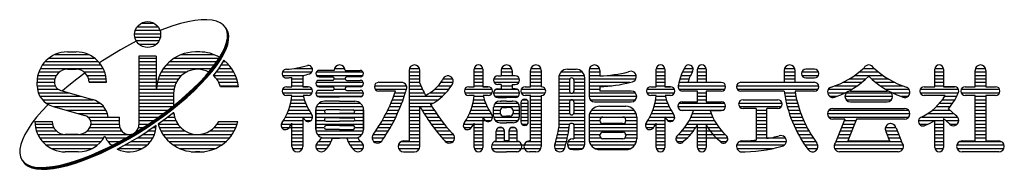
# Model space of a CAD drawing. Extents: x 257 to 7340, y 46 to 5280.
# Drawn here: x 257 to 1322, y 46 to 207 of the extents above; entities that cross this region are included whole.
import ezdxf

# ---------------------------------------------------------------- set-up
doc = ezdxf.new("R2010")
doc.units = 0
doc.header["$LTSCALE"] = 200
doc.header["$MEASUREMENT"] = 0
doc.layers.add('MOJI', color=6, linetype='CONTINUOUS')

msp = doc.modelspace()

# ---------------------------------------------------------------- linework, layer by layer
at = {"layer": 'MOJI'}
for p, q in [((388.669, 203.298), (402.701, 203.298)), ((431.296, 202.942), (422.865, 200.432)), ((439.258, 204.878), (431.296, 202.942)), ((446.691, 206.223), (439.258, 204.878)), ((453.539, 206.969), (446.691, 206.223)), ((459.749, 207.109), (453.539, 206.969)), ((465.274, 206.643), (459.749, 207.109)), ((470.072, 205.574), (465.274, 206.643)), ((474.106, 203.909), (470.072, 205.574)), ((477.347, 201.663), (474.106, 203.909)), ((381.622, 192.048), (409.716, 192.048)), ((382.427, 195.798), (408.943, 195.798)), ((384.435, 199.548), (406.935, 199.548)), ((414.03, 197.366), (409.272, 195.499)), ((422.865, 200.432), (414.03, 197.366)), ((479.768, 198.851), (477.347, 201.663)), ((481.352, 195.495), (479.768, 198.851)), ((481.607, 195.102), (480.023, 198.458)), ((481.862, 194.709), (480.278, 198.065)), ((482.118, 194.316), (480.534, 197.672)), ((482.373, 193.923), (480.789, 197.278)), ((482.628, 193.53), (481.044, 196.885)), ((482.086, 191.622), (481.352, 195.495)), ((482.342, 191.228), (481.607, 195.102)), ((482.597, 190.835), (481.862, 194.709)), ((481.966, 187.259), (482.086, 191.622)), ((482.852, 190.442), (482.118, 194.316)), ((483.107, 190.049), (482.373, 193.923)), ((483.363, 189.656), (482.628, 193.53)), ((383.334, 183.827), (376.027, 180.07)), ((381.907, 188.298), (409.463, 188.298)), ((383.248, 184.548), (408.122, 184.548)), ((479.17, 177.204), (480.991, 182.441)), ((479.425, 176.811), (481.246, 182.048)), ((479.681, 176.418), (481.502, 181.655)), ((479.936, 176.024), (481.757, 181.261)), ((480.991, 182.441), (481.966, 187.259)), ((481.246, 182.048), (482.221, 186.866)), ((481.502, 181.655), (482.476, 186.473)), ((481.757, 181.261), (482.732, 186.08)), ((482.012, 180.868), (482.987, 185.686)), ((482.221, 186.866), (482.342, 191.228)), ((482.268, 180.475), (483.242, 185.293)), ((482.476, 186.473), (482.597, 190.835)), ((482.732, 186.08), (482.852, 190.442)), ((482.987, 185.686), (483.107, 190.049)), ((483.242, 185.293), (483.363, 189.656)), ((308.966, 172.36), (318.341, 172.36)), ((366.222, 174.652), (346.768, 162.783)), ((376.027, 180.07), (366.222, 174.652)), ((386.124, 180.798), (405.246, 180.798)), ((451.935, 172.36), (447.247, 172.36)), ((451.935, 172.36), (447.247, 172.36)), ((473.049, 165.635), (476.516, 171.588)), ((473.305, 165.242), (476.771, 171.195)), ((473.56, 164.849), (477.027, 170.802)), ((473.815, 164.456), (477.282, 170.408)), ((476.516, 171.588), (479.17, 177.204)), ((476.771, 171.195), (479.425, 176.811)), ((477.027, 170.802), (479.681, 176.418)), ((477.282, 170.408), (479.936, 176.024)), ((477.537, 170.015), (480.191, 175.631)), ((477.793, 169.622), (480.446, 175.238)), ((480.191, 175.631), (482.012, 180.868)), ((480.446, 175.238), (482.268, 180.475)), ((285.083, 162.048), (342.224, 162.048)), ((289.279, 165.798), (338.029, 165.798)), ((295.675, 169.548), (331.633, 169.548)), ((346.768, 162.783), (343.509, 160.601)), ((405.06, 167.673), (386.31, 167.673)), ((386.31, 167.673), (386.31, 93.844)), ((386.31, 165.798), (405.06, 165.798)), ((386.31, 162.048), (405.06, 162.048)), ((405.06, 167.673), (405.06, 132.048)), ((419.611, 162.048), (470.605, 162.048)), ((424.65, 165.798), (473.049, 165.798)), ((432.102, 169.548), (467.081, 169.548)), ((468.797, 159.392), (473.049, 165.635)), ((469.052, 158.999), (473.305, 165.242)), ((469.307, 158.606), (473.56, 164.849)), ((469.563, 158.213), (473.815, 164.456)), ((469.818, 157.82), (474.071, 164.063)), ((470.073, 157.427), (474.326, 163.67)), ((476.368, 160.525), (472.116, 154.281)), ((474.071, 164.063), (477.537, 170.015)), ((474.326, 163.67), (477.793, 169.622)), ((478.007, 163.339), (476.368, 160.525)), ((477.255, 162.048), (479.571, 162.048)), ((278.143, 150.798), (300.529, 150.798)), ((279.783, 154.548), (347.524, 154.548)), ((282.039, 158.298), (345.269, 158.298)), ((308.966, 153.61), (318.341, 153.61)), ((328.012, 149.838), (319.075, 143.085)), ((326.779, 150.798), (349.165, 150.798)), ((386.31, 158.298), (405.06, 158.298)), ((386.31, 154.548), (405.06, 154.548)), ((386.31, 150.798), (405.06, 150.798)), ((410.445, 150.798), (437.882, 150.798)), ((412.814, 154.548), (465.057, 154.548)), ((415.803, 158.298), (467.952, 158.298)), ((458.068, 146.224), (463.79, 152.905)), ((458.323, 145.831), (464.045, 152.512)), ((458.578, 145.438), (464.301, 152.119)), ((458.834, 145.045), (464.556, 151.726)), ((459.089, 144.652), (464.811, 151.333)), ((459.344, 144.259), (465.067, 150.94)), ((463.79, 152.905), (468.797, 159.392)), ((464.045, 152.512), (469.052, 158.999)), ((464.301, 152.119), (469.307, 158.606)), ((464.556, 151.726), (469.563, 158.213)), ((464.811, 151.333), (469.818, 157.82)), ((465.067, 150.94), (470.073, 157.427)), ((472.116, 154.281), (467.109, 147.795)), ((469.427, 150.798), (488.737, 150.798)), ((472.297, 154.548), (486.368, 154.548)), ((474.851, 158.298), (483.38, 158.298)), ((541.506, 150.798), (573.19, 150.798)), ((554.003, 154.548), (573.717, 154.548)), ((577.984, 150.798), (628.463, 150.798)), ((597.364, 152.438), (580.958, 152.438)), ((597.757, 154.548), (608.69, 154.548)), ((609.083, 152.438), (625.489, 152.438)), ((678.224, 152.438), (678.224, 76.266)), ((678.224, 150.798), (689.708, 150.798)), ((678.617, 154.548), (689.55, 154.548)), ((689.943, 138.549), (689.943, 152.438)), ((748.536, 134.86), (748.536, 153.61)), ((748.536, 150.798), (757.911, 150.798)), ((748.631, 154.548), (757.817, 154.548)), ((757.911, 153.61), (757.911, 134.86)), ((777.833, 152.438), (777.833, 146.579)), ((777.833, 150.798), (789.552, 150.798)), ((778.226, 154.548), (789.159, 154.548)), ((789.552, 152.438), (789.552, 146.579)), ((809.474, 134.86), (809.474, 152.438)), ((809.474, 150.798), (821.193, 150.798)), ((809.867, 154.548), (820.8, 154.548)), ((821.193, 152.438), (821.193, 134.86)), ((842.622, 150.798), (865.388, 150.798)), ((849.318, 153.61), (858.693, 153.61)), ((872.755, 152.438), (872.755, 124.313)), ((872.755, 150.798), (884.239, 150.798)), ((873.148, 154.548), (884.081, 154.548)), ((884.474, 152.438), (884.474, 146.579)), ((945.411, 134.86), (945.411, 153.61)), ((945.411, 150.798), (954.786, 150.798)), ((945.506, 154.548), (954.692, 154.548)), ((954.786, 153.61), (954.786, 134.86)), ((973.857, 150.798), (984.318, 150.798)), ((975.801, 154.548), (985.16, 154.548)), ((989.943, 139.548), (989.943, 153.61)), ((989.943, 150.798), (999.318, 150.798)), ((990.037, 154.548), (999.223, 154.548)), ((999.318, 153.61), (999.318, 139.548)), ((1083.693, 152.438), (1083.693, 139.548)), ((1083.693, 150.798), (1095.411, 150.798)), ((1084.085, 154.548), (1095.018, 154.548)), ((1095.411, 139.548), (1095.411, 152.438)), ((1102.834, 150.798), (1120.801, 150.798)), ((1116.505, 153.61), (1107.13, 153.61)), ((1164.882, 150.798), (1185.316, 150.798)), ((1169.632, 154.548), (1181.014, 154.548)), ((1246.583, 134.86), (1246.583, 153.61)), ((1246.583, 150.798), (1255.958, 150.798)), ((1246.678, 154.548), (1255.864, 154.548)), ((1255.958, 153.61), (1255.958, 134.86)), ((1289.943, 134.86), (1289.943, 152.438)), ((1289.943, 150.798), (1301.427, 150.798)), ((1290.335, 154.548), (1301.268, 154.548)), ((1301.661, 152.438), (1301.661, 134.86)), ((276.154, 139.548), (294.904, 139.548)), ((276.154, 136.213), (276.154, 139.548)), ((276.369, 143.298), (295.413, 143.298)), ((277.022, 147.048), (297.071, 147.048)), ((319.075, 143.085), (310.524, 136.212)), ((330.237, 147.048), (350.285, 147.048)), ((331.894, 143.298), (350.939, 143.298)), ((332.404, 139.548), (351.154, 139.548)), ((351.154, 139.548), (332.404, 139.548)), ((386.31, 147.048), (405.06, 147.048)), ((386.31, 143.298), (405.06, 143.298)), ((386.31, 139.548), (405.06, 139.548)), ((406.115, 139.548), (426.627, 139.548)), ((407.154, 143.298), (428.966, 143.298)), ((408.582, 147.048), (432.407, 147.048)), ((444.655, 132.485), (451.673, 139.4)), ((444.91, 132.092), (451.928, 139.007)), ((445.166, 131.699), (452.184, 138.614)), ((451.673, 139.4), (458.068, 146.224)), ((451.928, 139.007), (458.323, 145.831)), ((452.184, 138.614), (458.578, 145.438)), ((452.439, 138.221), (458.834, 145.045)), ((452.694, 137.828), (459.089, 144.652)), ((452.95, 137.435), (459.344, 144.259)), ((467.109, 147.795), (466.601, 147.202)), ((466.601, 147.048), (490.6, 147.048)), ((470.216, 143.298), (492.029, 143.298)), ((472.555, 139.548), (493.068, 139.548)), ((541.506, 147.048), (564.477, 147.048)), ((551.661, 134.86), (551.661, 144.802)), ((551.661, 143.298), (563.38, 143.298)), ((551.661, 139.548), (563.38, 139.548)), ((563.38, 146.786), (563.38, 134.86)), ((577.736, 139.548), (628.712, 139.548)), ((577.984, 147.048), (628.463, 147.048)), ((580.958, 145.407), (595.489, 145.407)), ((595.489, 141.657), (580.958, 141.657)), ((597.364, 143.298), (609.098, 143.298)), ((625.489, 145.407), (610.958, 145.407)), ((610.958, 141.657), (625.489, 141.657)), ((645.411, 139.548), (670.021, 139.548)), ((645.411, 139.548), (670.021, 139.548)), ((678.224, 147.048), (689.943, 147.048)), ((678.224, 143.298), (689.943, 143.298)), ((678.224, 139.548), (689.943, 139.548)), ((712.754, 139.548), (725.918, 139.548)), ((714.915, 143.298), (725.439, 143.298)), ((748.536, 147.048), (757.911, 147.048)), ((748.536, 143.298), (757.911, 143.298)), ((748.536, 139.548), (757.911, 139.548)), ((769.846, 143.298), (797.539, 143.298)), ((770.258, 139.548), (797.127, 139.548)), ((774.318, 146.579), (777.833, 146.579)), ((777.833, 147.048), (789.552, 147.048)), ((793.068, 146.579), (789.552, 146.579)), ((809.474, 147.048), (821.193, 147.048)), ((809.474, 143.298), (821.193, 143.298)), ((809.474, 139.548), (821.193, 139.548)), ((839.943, 144.235), (839.943, 90.8)), ((839.943, 143.298), (852.13, 143.298)), ((839.943, 139.548), (851.661, 139.548)), ((840.374, 147.048), (867.636, 147.048)), ((851.661, 141.891), (851.661, 130.173)), ((855.88, 143.298), (868.021, 143.298)), ((856.349, 141.891), (856.349, 130.173)), ((856.349, 139.548), (868.068, 139.548)), ((868.068, 72.751), (868.068, 144.235)), ((872.755, 147.048), (884.474, 147.048)), ((872.755, 143.298), (923.36, 143.298)), ((872.755, 139.548), (916.93, 139.548)), ((892.865, 147.048), (923.678, 147.048)), ((945.411, 147.048), (954.786, 147.048)), ((945.411, 143.298), (954.786, 143.298)), ((945.411, 139.548), (954.786, 139.548)), ((970.017, 139.548), (1015.724, 139.548)), ((970.993, 143.298), (980.871, 143.298)), ((972.265, 147.048), (982.454, 147.048)), ((979.671, 139.548), (989.943, 139.548)), ((989.943, 147.048), (999.318, 147.048)), ((989.943, 143.298), (999.318, 143.298)), ((999.318, 139.548), (1014.358, 139.548)), ((1036.818, 139.548), (1083.693, 139.548)), ((1036.818, 139.548), (1116.505, 139.548)), ((1083.693, 147.048), (1095.411, 147.048)), ((1083.693, 143.298), (1095.411, 143.298)), ((1095.411, 139.548), (1116.505, 139.548)), ((1102.834, 147.048), (1120.801, 147.048)), ((1107.13, 144.235), (1116.505, 144.235)), ((1147.262, 139.548), (1167.601, 139.548)), ((1154.202, 143.298), (1171.927, 143.298)), ((1159.955, 147.048), (1190.243, 147.048)), ((1178.271, 143.298), (1195.995, 143.298)), ((1182.597, 139.548), (1202.935, 139.548)), ((1246.583, 147.048), (1255.958, 147.048)), ((1246.583, 143.298), (1255.958, 143.298)), ((1246.583, 139.548), (1255.958, 139.548)), ((1289.943, 147.048), (1301.661, 147.048)), ((1289.943, 143.298), (1301.661, 143.298)), ((1289.943, 139.548), (1301.661, 139.548)), ((276.157, 135.798), (295.806, 135.798)), ((276.527, 132.048), (299.022, 132.048)), ((277.531, 128.298), (310.434, 128.298)), ((301.852, 130.754), (336.126, 120.943)), ((310.524, 136.212), (303.577, 130.261)), ((386.31, 135.798), (405.06, 135.798)), ((386.31, 132.048), (424.157, 132.048)), ((386.31, 128.298), (423.814, 128.298)), ((405.06, 134.86), (405.06, 132.048)), ((405.437, 135.798), (425.072, 135.798)), ((423.81, 127.829), (423.81, 114.447)), ((437.067, 125.531), (444.655, 132.485)), ((437.322, 125.138), (444.91, 132.092)), ((437.577, 124.744), (445.166, 131.699)), ((437.833, 124.351), (445.421, 131.305)), ((438.088, 123.958), (445.676, 130.912)), ((438.343, 123.565), (445.932, 130.519)), ((445.421, 131.305), (452.439, 138.221)), ((445.676, 130.912), (452.694, 137.828)), ((445.932, 130.519), (452.95, 137.435)), ((474.11, 135.798), (493.746, 135.798)), ((493.861, 134.86), (474.395, 134.86)), ((541.506, 132.048), (573.536, 132.048)), ((541.506, 128.298), (573.536, 128.298)), ((545.802, 134.86), (551.661, 134.86)), ((551.661, 135.798), (563.38, 135.798)), ((569.239, 134.86), (563.38, 134.86)), ((563.38, 134.86), (569.239, 134.86)), ((577.57, 128.298), (628.878, 128.298)), ((578.338, 135.798), (628.11, 135.798)), ((580.958, 134.626), (595.489, 134.626)), ((595.489, 130.876), (580.958, 130.876)), ((597.228, 132.048), (609.22, 132.048)), ((625.489, 134.626), (610.958, 134.626)), ((610.958, 130.876), (625.489, 130.876)), ((640.819, 135.798), (675.487, 135.798)), ((641.661, 132.048), (675.646, 132.048)), ((663.593, 130.173), (645.411, 130.173)), ((662.954, 128.298), (674.24, 128.298)), ((678.224, 135.798), (691.126, 135.798)), ((678.224, 132.048), (692.826, 132.048)), ((678.224, 128.298), (694.629, 128.298)), ((700.852, 128.298), (718.093, 128.298)), ((705.772, 132.048), (721.25, 132.048)), ((709.634, 135.798), (723.927, 135.798)), ((738.381, 132.048), (768.067, 132.048)), ((738.381, 128.298), (768.067, 128.298)), ((742.677, 134.86), (748.536, 134.86)), ((748.536, 135.798), (757.911, 135.798)), ((763.771, 134.86), (757.911, 134.86)), ((757.911, 134.86), (763.771, 134.86)), ((769.654, 128.298), (797.732, 128.298)), ((772.274, 132.048), (795.111, 132.048)), ((777.833, 137.204), (774.318, 137.204)), ((774.318, 132.516), (777.833, 132.516)), ((777.833, 137.204), (777.833, 132.516)), ((777.833, 135.798), (789.552, 135.798)), ((789.552, 137.204), (789.552, 132.516)), ((789.552, 137.204), (793.068, 137.204)), ((793.068, 132.516), (789.552, 132.516)), ((799.553, 132.048), (825.489, 132.048)), ((799.553, 128.298), (825.489, 128.298)), ((803.849, 134.86), (809.474, 134.86)), ((804.786, 134.86), (809.474, 134.86)), ((809.474, 135.798), (821.193, 135.798)), ((839.943, 135.798), (851.661, 135.798)), ((839.943, 132.048), (851.661, 132.048)), ((839.943, 128.298), (852.599, 128.298)), ((855.411, 128.298), (868.068, 128.298)), ((856.349, 135.798), (868.068, 135.798)), ((856.349, 132.048), (868.068, 132.048)), ((872.755, 135.798), (897.429, 135.798)), ((872.755, 132.048), (884.474, 132.048)), ((872.755, 128.298), (922.754, 128.298)), ((884.474, 134.86), (884.474, 130.173)), ((918.458, 130.173), (884.474, 130.173)), ((935.256, 132.048), (964.942, 132.048)), ((935.256, 128.298), (964.942, 128.298)), ((939.552, 134.86), (945.411, 134.86)), ((945.411, 135.798), (954.786, 135.798)), ((960.646, 134.86), (954.786, 134.86)), ((954.786, 134.86), (960.646, 134.86)), ((969.178, 135.798), (1020.317, 135.798)), ((970.021, 132.048), (1019.474, 132.048)), ((989.943, 130.173), (973.771, 130.173)), ((989.943, 118.454), (989.943, 130.173)), ((989.943, 128.298), (999.318, 128.298)), ((1015.724, 130.173), (999.318, 130.173)), ((999.318, 130.173), (999.318, 118.454)), ((1032.13, 135.798), (1121.098, 135.798)), ((1033.068, 132.048), (1120.255, 132.048)), ((1083.571, 130.173), (1036.818, 130.173)), ((1083.843, 128.298), (1095.709, 128.298)), ((1116.505, 130.173), (1095.411, 130.173)), ((1130.568, 128.298), (1149.843, 128.298)), ((1131.422, 132.048), (1156.848, 132.048)), ((1138.325, 135.798), (1162.643, 135.798)), ((1150.881, 128.298), (1199.317, 128.298)), ((1155.177, 130.173), (1195.021, 130.173)), ((1187.555, 135.798), (1211.872, 135.798)), ((1193.349, 132.048), (1218.776, 132.048)), ((1200.354, 128.298), (1219.588, 128.298)), ((1230.568, 132.048), (1271.973, 132.048)), ((1230.568, 128.298), (1271.734, 128.298)), ((1234.864, 134.86), (1240.724, 134.86)), ((1236.83, 134.86), (1246.583, 134.86)), ((1246.583, 135.798), (1255.958, 135.798)), ((1267.677, 134.86), (1255.958, 134.86)), ((1255.958, 134.86), (1267.677, 134.86)), ((1275.1, 132.048), (1316.504, 132.048)), ((1275.1, 128.298), (1316.504, 128.298)), ((1279.396, 134.86), (1289.943, 134.86)), ((1289.943, 135.798), (1301.661, 135.798)), ((1301.661, 134.86), (1312.208, 134.86)), ((279.263, 124.548), (323.534, 124.548)), ((281.937, 120.798), (336.644, 120.798)), ((386.31, 124.548), (423.81, 124.548)), ((386.31, 120.798), (423.81, 120.798)), ((420.415, 111.718), (428.966, 118.591)), ((420.67, 111.325), (429.222, 118.198)), ((420.926, 110.932), (429.477, 117.805)), ((421.181, 110.539), (429.732, 117.411)), ((428.966, 118.591), (437.067, 125.531)), ((429.222, 118.198), (437.322, 125.138)), ((429.477, 117.805), (437.577, 124.744)), ((429.732, 117.411), (437.833, 124.351)), ((429.987, 117.018), (438.088, 123.958)), ((430.243, 116.625), (438.343, 123.565)), ((551.661, 125.485), (545.802, 125.485)), ((551.661, 125.485), (545.802, 125.485)), ((551.067, 120.798), (565.015, 120.798)), ((551.572, 124.548), (563.924, 124.548)), ((569.239, 125.485), (563.691, 125.485)), ((569.239, 125.485), (563.691, 125.485)), ((578.849, 124.548), (627.599, 124.548)), ((580.958, 123.844), (603.224, 123.844)), ((603.224, 119.157), (586.818, 119.157)), ((625.489, 123.844), (603.224, 123.844)), ((603.224, 119.157), (619.63, 119.157)), ((660.153, 120.798), (671.765, 120.798)), ((661.603, 124.548), (673.047, 124.548)), ((678.224, 124.548), (714.344, 124.548)), ((678.224, 120.798), (709.819, 120.798)), ((748.536, 125.485), (742.677, 125.485)), ((748.536, 125.485), (742.677, 125.485)), ((747.942, 120.798), (759.546, 120.798)), ((748.447, 124.548), (758.455, 124.548)), ((763.771, 125.485), (758.223, 125.485)), ((763.771, 125.485), (758.223, 125.485)), ((770.97, 124.548), (796.415, 124.548)), ((774.318, 123.141), (783.693, 123.141)), ((776.661, 119.391), (777.833, 119.391)), ((783.693, 119.391), (777.833, 119.391)), ((793.068, 123.141), (783.693, 123.141)), ((783.693, 119.391), (789.552, 119.391)), ((790.724, 119.391), (789.552, 119.391)), ((799.161, 117.516), (799.161, 96.891)), ((800.885, 120.798), (805.406, 120.798)), ((809.708, 125.485), (803.849, 125.485)), ((809.474, 125.485), (803.849, 125.485)), ((805.958, 125.485), (803.849, 125.485)), ((809.474, 125.485), (804.786, 125.485)), ((809.474, 125.485), (804.786, 125.485)), ((807.13, 96.891), (807.13, 117.516)), ((809.474, 76.266), (809.474, 125.485)), ((809.474, 124.548), (821.193, 124.548)), ((809.474, 120.798), (821.193, 120.798)), ((821.193, 125.485), (821.193, 70.407)), ((839.943, 124.548), (868.068, 124.548)), ((839.943, 120.798), (868.068, 120.798)), ((851.661, 118.454), (851.661, 106.735)), ((856.349, 118.454), (856.349, 106.735)), ((872.76, 124.548), (924.313, 124.548)), ((873.927, 120.798), (923.146, 120.798)), ((878.614, 118.454), (918.458, 118.454)), ((945.411, 125.485), (939.552, 125.485)), ((945.411, 125.485), (939.552, 125.485)), ((944.817, 120.798), (956.421, 120.798)), ((945.322, 124.548), (955.33, 124.548)), ((960.646, 125.485), (955.098, 125.485)), ((960.646, 125.485), (955.098, 125.485)), ((973.536, 118.454), (989.943, 118.454)), ((989.943, 124.548), (999.318, 124.548)), ((989.943, 120.798), (999.318, 120.798)), ((999.318, 118.454), (1015.724, 118.454)), ((1039.161, 120.798), (1076.661, 120.798)), ((1039.161, 120.798), (1076.661, 120.798)), ((1084.467, 124.548), (1096.394, 124.548)), ((1085.2, 120.798), (1097.199, 120.798)), ((1132.619, 124.548), (1140.784, 124.548)), ((1149.318, 124.548), (1200.875, 124.548)), ((1150.489, 120.798), (1199.708, 120.798)), ((1155.177, 118.454), (1195.021, 118.454)), ((1209.414, 124.548), (1217.579, 124.548)), ((1251.744, 125.485), (1234.864, 125.485)), ((1240.724, 125.485), (1234.864, 125.485)), ((1257.801, 125.485), (1250.41, 125.485)), ((1257.801, 125.485), (1250.41, 125.485)), ((1254.613, 120.798), (1268.219, 120.798)), ((1257.211, 124.548), (1270.228, 124.548)), ((1289.943, 125.485), (1279.396, 125.485)), ((1289.943, 76.266), (1289.943, 125.485)), ((1289.943, 124.548), (1301.661, 124.548)), ((1289.943, 120.798), (1301.661, 120.798)), ((1301.661, 125.485), (1301.661, 76.266)), ((1312.208, 125.485), (1301.661, 125.485)), ((281.422, 108.578), (275.7, 101.897)), ((287.817, 115.402), (281.422, 108.578)), ((286.1, 117.048), (344.131, 117.048)), ((288.168, 115.748), (287.817, 115.402)), ((293.525, 113.574), (327.799, 103.762)), ((294.491, 113.298), (348.074, 113.298)), ((307.591, 109.548), (350.624, 109.548)), ((386.31, 117.048), (423.81, 117.048)), ((386.31, 113.298), (422.38, 113.298)), ((386.31, 109.548), (417.543, 109.548)), ((411.478, 104.964), (420.415, 111.718)), ((411.733, 104.571), (420.67, 111.325)), ((411.989, 104.178), (420.926, 110.932)), ((412.244, 103.785), (421.181, 110.539)), ((412.499, 103.392), (421.436, 110.145)), ((412.755, 102.999), (421.691, 109.752)), ((423.734, 106.607), (414.797, 99.854)), ((421.436, 110.145), (429.987, 117.018)), ((421.691, 109.752), (430.243, 116.625)), ((423.915, 106.753), (423.734, 106.607)), ((548.069, 109.548), (569.988, 109.548)), ((549.327, 113.298), (568.023, 113.298)), ((550.322, 117.048), (566.375, 117.048)), ((577.443, 88.688), (577.443, 109.782)), ((577.443, 109.782), (577.443, 88.688)), ((577.446, 109.548), (587.785, 109.548)), ((578.127, 113.298), (628.321, 113.298)), ((580.893, 117.048), (625.555, 117.048)), ((603.224, 109.782), (588.693, 109.782)), ((603.224, 109.782), (617.755, 109.782)), ((618.663, 109.548), (629.005, 109.548)), ((629.005, 88.688), (629.005, 109.782)), ((629.005, 109.782), (629.005, 88.688)), ((655.182, 109.548), (667.364, 109.548)), ((656.946, 113.298), (668.926, 113.298)), ((658.602, 117.048), (670.392, 117.048)), ((678.224, 117.048), (704.168, 117.048)), ((678.224, 113.298), (689.943, 113.298)), ((678.224, 109.548), (689.943, 109.548)), ((689.943, 70.407), (689.943, 113.984)), ((690.313, 113.298), (702.936, 113.298)), ((692.405, 109.548), (705.309, 109.548)), ((744.944, 109.548), (764.519, 109.548)), ((746.202, 113.298), (762.555, 113.298)), ((747.197, 117.048), (760.906, 117.048)), ((769.63, 102.985), (769.63, 112.36)), ((769.63, 109.548), (776.732, 109.548)), ((769.693, 113.298), (797.692, 113.298)), ((771.421, 117.048), (795.965, 117.048)), ((776.661, 108.844), (776.661, 106.501)), ((780.177, 112.36), (783.693, 112.36)), ((787.208, 112.36), (783.693, 112.36)), ((790.653, 109.548), (797.755, 109.548)), ((790.724, 108.844), (790.724, 106.501)), ((797.755, 102.985), (797.755, 112.36)), ((799.161, 117.048), (807.13, 117.048)), ((799.161, 113.298), (807.13, 113.298)), ((799.161, 109.548), (807.13, 109.548)), ((809.474, 117.048), (821.193, 117.048)), ((809.474, 113.298), (821.193, 113.298)), ((809.474, 109.548), (821.193, 109.548)), ((839.943, 117.048), (851.661, 117.048)), ((839.943, 113.298), (851.661, 113.298)), ((839.943, 109.548), (851.661, 109.548)), ((856.349, 117.048), (868.068, 117.048)), ((856.349, 113.298), (868.068, 113.298)), ((856.349, 109.548), (868.068, 109.548)), ((875.469, 109.548), (921.603, 109.548)), ((884.474, 113.766), (912.599, 113.766)), ((941.819, 109.548), (961.394, 109.548)), ((943.077, 113.298), (959.43, 113.298)), ((944.072, 117.048), (957.781, 117.048)), ((968.872, 113.298), (1020.388, 113.298)), ((970.189, 117.048), (1019.071, 117.048)), ((971.493, 109.548), (1017.767, 109.548)), ((985.628, 109.079), (973.536, 109.079)), ((1003.632, 109.079), (1015.724, 109.079)), ((1015.724, 109.079), (1003.632, 109.079)), ((1034.569, 117.048), (1081.254, 117.048)), ((1035.411, 113.298), (1080.411, 113.298)), ((1053.224, 111.423), (1039.161, 111.423)), ((1053.224, 111.423), (1053.224, 77.17)), ((1053.224, 109.548), (1064.943, 109.548)), ((1076.661, 111.423), (1064.943, 111.423)), ((1064.943, 78.842), (1064.943, 111.423)), ((1086.043, 117.048), (1098.127, 117.048)), ((1086.999, 113.298), (1099.179, 113.298)), ((1088.069, 109.548), (1100.361, 109.548)), ((1132.131, 109.548), (1218.067, 109.548)), ((1136.427, 111.423), (1213.771, 111.423)), ((1243.876, 109.548), (1262.716, 109.548)), ((1248.054, 113.298), (1263.142, 113.298)), ((1251.589, 117.048), (1265.872, 117.048)), ((1261.209, 110.95), (1268.731, 103.952)), ((1289.943, 117.048), (1301.661, 117.048)), ((1289.943, 113.298), (1301.661, 113.298)), ((1289.943, 109.548), (1301.661, 109.548)), ((275.7, 101.897), (270.693, 95.41)), ((273.81, 97.36), (292.56, 97.36)), ((320.69, 105.798), (352.267, 105.798)), ((331.204, 102.048), (365.216, 102.048)), ((334.033, 98.298), (365.216, 98.298)), ((353.197, 102.048), (365.216, 102.048)), ((365.216, 93.844), (365.216, 102.048)), ((386.31, 105.798), (412.581, 105.798)), ((386.31, 102.048), (407.377, 102.048)), ((386.31, 98.298), (402.224, 98.298)), ((392.722, 92.02), (402.224, 98.382)), ((392.977, 91.627), (402.479, 97.989)), ((393.233, 91.234), (402.734, 97.595)), ((393.488, 90.84), (402.989, 97.202)), ((393.743, 90.447), (403.245, 96.809)), ((393.998, 90.054), (403.5, 96.416)), ((402.224, 98.382), (411.478, 104.964)), ((402.479, 97.989), (411.733, 104.571)), ((402.734, 97.595), (411.989, 104.178)), ((402.989, 97.202), (412.244, 103.785)), ((403.245, 96.809), (412.499, 103.392)), ((403.5, 96.416), (412.755, 102.999)), ((414.797, 99.854), (406.944, 94.268)), ((412.609, 98.298), (426.172, 98.298)), ((417.7, 102.048), (424.787, 102.048)), ((422.662, 105.798), (424.02, 105.798)), ((472.555, 97.36), (493.068, 97.36)), ((542.504, 98.298), (563.38, 98.298)), ((544.686, 102.048), (563.38, 102.048)), ((546.53, 105.798), (572.305, 105.798)), ((563.38, 102.333), (563.38, 70.407)), ((563.56, 102.048), (573.927, 102.048)), ((566.427, 98.298), (572.052, 98.298)), ((577.443, 105.798), (629.005, 105.798)), ((577.443, 102.048), (629.005, 102.048)), ((577.443, 98.298), (587.229, 98.298)), ((588.693, 106.032), (603.224, 106.032)), ((603.224, 101.344), (588.693, 101.344)), ((588.693, 97.594), (603.224, 97.594)), ((617.755, 106.032), (603.224, 106.032)), ((603.224, 101.344), (617.755, 101.344)), ((617.755, 97.594), (603.224, 97.594)), ((619.219, 98.298), (629.005, 98.298)), ((649.202, 98.298), (662.077, 98.298)), ((651.314, 102.048), (663.943, 102.048)), ((653.306, 105.798), (665.704, 105.798)), ((678.224, 105.798), (689.943, 105.798)), ((678.224, 102.048), (689.943, 102.048)), ((678.224, 98.298), (689.943, 98.298)), ((694.613, 105.798), (707.812, 105.798)), ((696.942, 102.048), (710.45, 102.048)), ((699.399, 98.298), (713.232, 98.298)), ((739.379, 98.298), (766.583, 98.298)), ((741.561, 102.048), (768.458, 102.048)), ((743.405, 105.798), (766.836, 105.798)), ((757.911, 102.333), (757.911, 69.235)), ((769.63, 105.798), (776.732, 105.798)), ((769.693, 102.048), (797.755, 102.048)), ((771.421, 98.298), (795.965, 98.298)), ((776.661, 95.954), (783.693, 95.954)), ((780.177, 102.985), (783.693, 102.985)), ((787.208, 102.985), (783.693, 102.985)), ((790.724, 95.954), (783.693, 95.954)), ((790.653, 105.798), (797.755, 105.798)), ((799.161, 105.798), (807.13, 105.798)), ((799.161, 102.048), (807.13, 102.048)), ((799.418, 98.298), (807.13, 98.298)), ((809.474, 105.798), (821.193, 105.798)), ((809.474, 102.048), (821.193, 102.048)), ((809.474, 98.298), (821.193, 98.298)), ((839.943, 105.798), (851.857, 105.798)), ((839.943, 102.048), (868.068, 102.048)), ((839.943, 98.298), (868.068, 98.298)), ((856.153, 105.798), (868.068, 105.798)), ((872.755, 102.048), (924.318, 102.048)), ((872.755, 102.048), (872.755, 78.61)), ((872.755, 98.298), (884.482, 98.298)), ((873.371, 105.798), (923.701, 105.798)), ((884.474, 98.298), (884.474, 98.766)), ((887.755, 102.048), (909.318, 102.048)), ((912.599, 98.766), (912.599, 98.298)), ((912.599, 98.298), (924.318, 98.298)), ((924.318, 102.048), (924.318, 78.61)), ((936.254, 98.298), (954.786, 98.298)), ((938.436, 102.048), (965.333, 102.048)), ((940.28, 105.798), (963.711, 105.798)), ((954.786, 102.333), (954.786, 69.235)), ((957.833, 98.298), (963.458, 98.298)), ((981.02, 98.298), (1008.24, 98.298)), ((982.905, 102.048), (1006.355, 102.048)), ((984.482, 105.798), (1004.778, 105.798)), ((1053.224, 105.798), (1064.943, 105.798)), ((1053.224, 102.048), (1064.943, 102.048)), ((1053.224, 98.298), (1064.943, 98.298)), ((1089.258, 105.798), (1101.675, 105.798)), ((1090.568, 102.048), (1103.126, 102.048)), ((1092.003, 98.298), (1104.72, 98.298)), ((1130.568, 105.798), (1219.63, 105.798)), ((1131.739, 102.048), (1218.458, 102.048)), ((1149.318, 99.704), (1136.427, 99.704)), ((1149.318, 99.704), (1139.215, 74.448)), ((1148.755, 98.298), (1161.377, 98.298)), ((1161.939, 99.704), (1152.564, 76.266)), ((1213.771, 99.704), (1161.939, 99.704)), ((1228.861, 98.298), (1255.958, 98.298)), ((1232.757, 102.048), (1271.193, 102.048)), ((1238.831, 105.798), (1266.747, 105.798)), ((1246.583, 69.235), (1246.583, 98.416)), ((1255.958, 100.469), (1255.958, 69.235)), ((1255.958, 100.469), (1261.814, 95.022)), ((1258.292, 98.298), (1272.36, 98.298)), ((1289.943, 105.798), (1301.661, 105.798)), ((1289.943, 102.048), (1301.661, 102.048)), ((1289.943, 98.298), (1301.661, 98.298)), ((266.44, 89.167), (262.974, 83.215)), ((270.693, 95.41), (266.44, 89.167)), ((273.81, 94.548), (292.844, 94.548)), ((274.473, 90.798), (294.185, 90.798)), ((275.473, 87.048), (297.062, 87.048)), ((330.246, 87.048), (367.698, 87.048)), ((333.122, 90.798), (365.666, 90.798)), ((334.463, 94.548), (365.216, 94.548)), ((373.268, 80.15), (383.045, 85.927)), ((373.523, 79.757), (383.301, 85.534)), ((373.778, 79.364), (383.556, 85.141)), ((383.045, 85.927), (392.722, 92.02)), ((383.301, 85.534), (392.977, 91.627)), ((383.556, 85.141), (393.233, 91.234)), ((383.811, 84.748), (393.488, 90.84)), ((384.067, 84.355), (393.743, 90.447)), ((384.322, 83.962), (393.998, 90.054)), ((385.86, 90.798), (390.781, 90.798)), ((386.286, 94.548), (396.497, 94.548)), ((386.364, 80.817), (396.041, 86.909)), ((405.046, 92.939), (396.041, 86.909)), ((396.041, 87.048), (404.261, 87.048)), ((401.848, 90.798), (404.901, 90.798)), ((407.337, 94.548), (428.295, 94.548)), ((408.186, 90.798), (431.412, 90.798)), ((409.935, 87.048), (436.201, 87.048)), ((462.981, 87.048), (489.247, 87.048)), ((467.77, 90.798), (490.996, 90.798)), ((470.887, 94.548), (492.324, 94.548)), ((540.191, 94.548), (563.38, 94.548)), ((540.619, 90.798), (563.38, 90.798)), ((551.661, 70.407), (551.661, 95.318)), ((551.661, 87.048), (563.38, 87.048)), ((577.443, 94.548), (629.005, 94.548)), ((577.443, 90.798), (586.818, 90.798)), ((577.587, 87.048), (628.86, 87.048)), ((603.224, 92.907), (588.693, 92.907)), ((603.224, 88.688), (588.693, 88.688)), ((603.224, 92.907), (617.755, 92.907)), ((603.224, 88.688), (617.755, 88.688)), ((619.63, 90.798), (629.005, 90.798)), ((642.088, 87.048), (655.815, 87.048)), ((644.595, 90.798), (658.018, 90.798)), ((646.964, 94.548), (660.103, 94.548)), ((678.224, 94.548), (689.943, 94.548)), ((678.224, 90.798), (689.943, 90.798)), ((678.224, 87.048), (689.943, 87.048)), ((701.99, 94.548), (716.165, 94.548)), ((704.72, 90.798), (719.259, 90.798)), ((707.6, 87.048), (722.525, 87.048)), ((737.066, 94.548), (748.079, 94.548)), ((737.494, 90.798), (745.658, 90.798)), ((748.536, 69.235), (748.536, 95.318)), ((748.536, 94.548), (757.911, 94.548)), ((748.536, 90.798), (757.911, 90.798)), ((748.536, 87.048), (757.911, 87.048)), ((772.443, 76.224), (772.443, 86.813)), ((772.449, 87.048), (781.343, 87.048)), ((774.907, 90.798), (778.884, 90.798)), ((781.349, 76.266), (781.349, 86.813)), ((786.036, 87.048), (794.943, 87.048)), ((786.036, 86.813), (786.036, 76.266)), ((788.501, 90.798), (792.478, 90.798)), ((794.943, 76.224), (794.943, 86.813)), ((799.924, 94.548), (806.368, 94.548)), ((809.474, 94.548), (821.193, 94.548)), ((809.474, 90.798), (821.193, 90.798)), ((809.474, 87.048), (821.193, 87.048)), ((839.367, 87.048), (850.765, 87.048)), ((839.943, 94.548), (851.689, 94.548)), ((839.943, 90.798), (851.286, 90.798)), ((854.943, 95.016), (852.599, 95.016)), ((856.349, 94.548), (868.068, 94.548)), ((856.349, 93.61), (856.349, 78.61)), ((856.349, 90.798), (868.068, 90.798)), ((856.349, 87.048), (868.068, 87.048)), ((872.755, 94.548), (924.318, 94.548)), ((872.755, 90.798), (924.318, 90.798)), ((872.755, 87.048), (924.318, 87.048)), ((909.318, 95.016), (887.755, 95.016)), ((887.755, 85.641), (909.318, 85.641)), ((934.275, 94.548), (954.786, 94.548)), ((934.369, 90.798), (942.533, 90.798)), ((945.411, 69.235), (945.411, 95.318)), ((945.411, 90.798), (954.786, 90.798)), ((945.411, 87.048), (954.786, 87.048)), ((973.1, 87.048), (985.608, 87.048)), ((976.174, 90.798), (988.212, 90.798)), ((978.792, 94.548), (1010.468, 94.548)), ((989.943, 69.235), (989.943, 93.671)), ((989.943, 90.798), (1013.086, 90.798)), ((989.943, 87.048), (1016.16, 87.048)), ((999.318, 93.671), (999.318, 69.235)), ((1053.224, 94.548), (1064.943, 94.548)), ((1053.224, 90.798), (1064.943, 90.798)), ((1053.224, 87.048), (1064.943, 87.048)), ((1093.567, 94.548), (1106.462, 94.548)), ((1095.266, 90.798), (1108.36, 90.798)), ((1097.104, 87.048), (1110.422, 87.048)), ((1144.255, 87.048), (1156.877, 87.048)), ((1145.755, 90.798), (1158.377, 90.798)), ((1147.255, 94.548), (1159.877, 94.548)), ((1193.146, 90.798), (1204.396, 90.798)), ((1193.304, 87.048), (1205.943, 87.048)), ((1193.507, 86.583), (1197.634, 76.266)), ((1204.622, 90.348), (1210.982, 74.448)), ((1229.653, 94.548), (1239.429, 94.548)), ((1246.583, 94.548), (1255.958, 94.548)), ((1246.583, 90.798), (1255.958, 90.798)), ((1246.583, 87.048), (1255.958, 87.048)), ((1262.209, 94.548), (1270.801, 94.548)), ((1289.943, 94.548), (1301.661, 94.548)), ((1289.943, 90.798), (1301.661, 90.798)), ((1289.943, 87.048), (1301.661, 87.048)), ((260.32, 77.599), (258.499, 72.362)), ((262.974, 83.215), (260.32, 77.599)), ((276.976, 83.298), (375.763, 83.298)), ((279.066, 79.548), (348.242, 79.548)), ((281.889, 75.798), (345.418, 75.798)), ((320.685, 83.298), (306.622, 83.298)), ((350.191, 79.548), (372.177, 79.548)), ((352.685, 75.798), (365.39, 75.798)), ((353.706, 69.716), (363.463, 74.733)), ((363.463, 74.733), (373.268, 80.15)), ((363.718, 74.34), (373.523, 79.757)), ((363.974, 73.947), (373.778, 79.364)), ((364.229, 73.554), (374.033, 78.971)), ((364.484, 73.16), (374.289, 78.578)), ((364.739, 72.767), (374.544, 78.185)), ((366.782, 69.622), (376.586, 75.04)), ((374.033, 78.971), (383.811, 84.748)), ((374.289, 78.578), (384.067, 84.355)), ((374.544, 78.185), (384.322, 83.962)), ((376.586, 75.04), (386.364, 80.817)), ((377.869, 75.798), (398.842, 75.798)), ((384.216, 79.548), (401.335, 79.548)), ((390.305, 83.298), (403.096, 83.298)), ((412.169, 83.298), (487.013, 83.298)), ((414.989, 79.548), (484.194, 79.548)), ((418.565, 75.798), (480.617, 75.798)), ((551.661, 83.298), (563.38, 83.298)), ((551.661, 79.548), (563.38, 79.548)), ((551.661, 75.798), (563.38, 75.798)), ((579.147, 83.298), (627.3, 83.298)), ((581.006, 75.798), (594.195, 75.798)), ((583.49, 79.548), (622.958, 79.548)), ((595.415, 79.313), (603.224, 79.313)), ((611.032, 79.313), (603.224, 79.313)), ((612.253, 75.798), (625.641, 75.798)), ((638.38, 79.548), (651.041, 79.548)), ((639.552, 83.298), (653.492, 83.298)), ((639.943, 75.798), (648.536, 75.798)), ((670.068, 75.798), (689.943, 75.798)), ((672.364, 76.266), (678.224, 76.266)), ((678.224, 83.298), (689.943, 83.298)), ((678.224, 79.548), (689.943, 79.548)), ((710.636, 83.298), (726.271, 83.298)), ((713.841, 79.548), (727.438, 79.548)), ((716.848, 75.798), (725.879, 75.798)), ((748.536, 83.298), (757.911, 83.298)), ((748.536, 79.548), (757.911, 79.548)), ((748.536, 75.798), (757.911, 75.798)), ((770.849, 75.798), (796.536, 75.798)), ((772.443, 83.298), (781.349, 83.298)), ((772.443, 79.548), (781.349, 79.548)), ((786.036, 76.266), (781.349, 76.266)), ((786.036, 83.298), (794.943, 83.298)), ((786.036, 79.548), (794.943, 79.548)), ((806.006, 75.798), (821.193, 75.798)), ((808.302, 76.266), (809.474, 76.266)), ((809.474, 83.298), (821.193, 83.298)), ((809.474, 79.548), (821.193, 79.548)), ((836.829, 75.798), (848.473, 75.798)), ((837.813, 79.548), (849.36, 79.548)), ((838.658, 83.298), (850.124, 83.298)), ((850.172, 75.798), (868.068, 75.798)), ((855.177, 78.61), (856.349, 78.61)), ((856.349, 83.298), (868.068, 83.298)), ((856.349, 79.548), (868.068, 79.548)), ((872.755, 83.298), (884.611, 83.298)), ((872.793, 79.548), (885.459, 79.548)), ((873.098, 75.798), (923.975, 75.798)), ((884.474, 81.891), (884.474, 82.36)), ((909.318, 78.61), (887.755, 78.61)), ((911.614, 79.548), (924.28, 79.548)), ((912.462, 83.298), (924.318, 83.298)), ((912.599, 82.36), (912.599, 81.891)), ((945.411, 83.298), (954.786, 83.298)), ((945.411, 79.548), (954.786, 79.548)), ((945.411, 75.798), (954.786, 75.798)), ((966.6, 79.548), (978.936, 79.548)), ((967.443, 75.798), (974.943, 75.798)), ((969.468, 83.298), (982.549, 83.298)), ((989.943, 83.298), (1019.792, 83.298)), ((989.943, 79.548), (1022.66, 79.548)), ((989.943, 75.798), (999.318, 75.798)), ((1014.648, 75.798), (1021.818, 75.798)), ((1035.693, 75.798), (1086.018, 75.798)), ((1053.224, 83.298), (1064.943, 83.298)), ((1053.224, 79.548), (1085.031, 79.548)), ((1099.089, 83.298), (1112.657, 83.298)), ((1101.228, 79.548), (1115.076, 79.548)), ((1103.529, 75.798), (1117.694, 75.798)), ((1139.755, 75.798), (1210.443, 75.798)), ((1141.255, 79.548), (1153.877, 79.548)), ((1142.755, 83.298), (1155.377, 83.298)), ((1152.564, 76.266), (1197.634, 76.266)), ((1194.821, 83.298), (1207.443, 83.298)), ((1196.321, 79.548), (1208.943, 79.548)), ((1246.583, 83.298), (1255.958, 83.298)), ((1246.583, 79.548), (1255.958, 79.548)), ((1246.583, 75.798), (1255.958, 75.798)), ((1273.584, 75.798), (1318.02, 75.798)), ((1275.88, 76.266), (1289.943, 76.266)), ((1289.943, 83.298), (1301.661, 83.298)), ((1289.943, 79.548), (1301.661, 79.548)), ((1301.661, 76.266), (1315.724, 76.266)), ((257.524, 67.544), (257.404, 63.181)), ((258.499, 72.362), (257.524, 67.544)), ((285.743, 72.048), (341.564, 72.048)), ((291.39, 68.298), (335.918, 68.298)), ((320.685, 64.548), (306.622, 64.548)), ((334.632, 61.035), (344.071, 65.139)), ((334.887, 60.642), (344.327, 64.746)), ((335.143, 60.249), (344.582, 64.353)), ((335.398, 59.856), (344.837, 63.959)), ((344.071, 65.139), (353.706, 69.716)), ((344.327, 64.746), (353.961, 69.323)), ((344.582, 64.353), (354.217, 68.93)), ((344.837, 63.959), (354.472, 68.537)), ((345.093, 63.566), (354.727, 68.144)), ((345.348, 63.173), (354.983, 67.751)), ((353.961, 69.323), (363.718, 74.34)), ((354.217, 68.93), (363.974, 73.947)), ((354.472, 68.537), (364.229, 73.554)), ((354.727, 68.144), (364.484, 73.16)), ((354.983, 67.751), (364.739, 72.767)), ((356.187, 72.048), (358.24, 72.048)), ((362.797, 67.573), (366.782, 69.622)), ((364.205, 68.298), (390.104, 68.298)), ((371.171, 72.048), (395.339, 72.048)), ((423.236, 72.048), (475.947, 72.048)), ((429.859, 68.298), (469.323, 68.298)), ((442.56, 64.548), (456.622, 64.548)), ((451.935, 64.548), (447.247, 64.548)), ((551.661, 72.048), (563.38, 72.048)), ((552.054, 68.298), (562.987, 68.298)), ((577.677, 72.048), (592.227, 72.048)), ((577.835, 68.298), (589.371, 68.298)), ((614.221, 72.048), (628.771, 72.048)), ((617.077, 68.298), (628.612, 68.298)), ((666.739, 72.048), (689.943, 72.048)), ((666.898, 68.298), (689.55, 68.298)), ((672.364, 64.548), (684.083, 64.548)), ((748.536, 72.048), (757.911, 72.048)), ((748.631, 68.298), (757.817, 68.298)), ((767.521, 72.048), (821.193, 72.048)), ((767.679, 68.298), (820.8, 68.298)), ((771.974, 64.548), (783.693, 64.548)), ((795.411, 64.548), (783.693, 64.548)), ((815.333, 64.548), (808.302, 64.548)), ((835.489, 72.048), (847.458, 72.048)), ((835.648, 68.298), (846.581, 68.298)), ((849.36, 72.048), (868.025, 72.048)), ((851.369, 68.298), (866.016, 68.298)), ((855.177, 66.891), (862.208, 66.891)), ((874.765, 72.048), (922.308, 72.048)), ((878.908, 68.298), (918.165, 68.298)), ((884.474, 66.891), (912.599, 66.891)), ((945.411, 72.048), (954.786, 72.048)), ((945.506, 68.298), (954.692, 68.298)), ((989.943, 72.048), (999.318, 72.048)), ((990.037, 68.298), (999.223, 68.298)), ((1032.364, 72.048), (1084.243, 72.048)), ((1032.523, 68.298), (1072.098, 68.298)), ((1106.003, 72.048), (1120.021, 72.048)), ((1108.66, 68.298), (1119.862, 68.298)), ((1137.833, 72.048), (1212.364, 72.048)), ((1137.992, 68.298), (1212.206, 68.298)), ((1206.739, 64.548), (1143.458, 64.548)), ((1246.583, 72.048), (1255.958, 72.048)), ((1246.678, 68.298), (1255.864, 68.298)), ((1270.255, 72.048), (1321.349, 72.048)), ((1270.414, 68.298), (1321.19, 68.298)), ((1315.724, 64.548), (1275.88, 64.548)), ((257.404, 63.181), (258.138, 59.307)), ((258.138, 59.307), (259.722, 55.952)), ((259.722, 55.952), (262.143, 53.14)), ((259.977, 55.558), (262.399, 52.747)), ((260.233, 55.165), (262.654, 52.354)), ((260.488, 54.772), (262.909, 51.96)), ((260.743, 54.379), (263.165, 51.567)), ((260.999, 53.986), (263.42, 51.174)), ((308.194, 51.86), (316.625, 54.371)), ((308.45, 51.467), (316.88, 53.977)), ((308.705, 51.074), (317.136, 53.584)), ((316.625, 54.371), (325.46, 57.437)), ((316.88, 53.977), (325.715, 57.044)), ((317.136, 53.584), (325.971, 56.65)), ((317.391, 53.191), (326.226, 56.257)), ((317.646, 52.798), (326.481, 55.864)), ((317.901, 52.405), (326.737, 55.471)), ((325.46, 57.437), (334.632, 61.035)), ((325.715, 57.044), (334.887, 60.642)), ((325.971, 56.65), (335.143, 60.249)), ((326.226, 56.257), (335.398, 59.856)), ((326.481, 55.864), (335.653, 59.463)), ((326.737, 55.471), (335.909, 59.07)), ((335.653, 59.463), (345.093, 63.566)), ((335.909, 59.07), (345.348, 63.173)), ((262.143, 53.14), (265.384, 50.893)), ((262.399, 52.747), (265.639, 50.5)), ((262.654, 52.354), (265.894, 50.107)), ((262.909, 51.96), (266.149, 49.714)), ((263.165, 51.567), (266.405, 49.321)), ((263.42, 51.174), (266.66, 48.928)), ((265.384, 50.893), (269.418, 49.229)), ((265.639, 50.5), (269.673, 48.836)), ((265.894, 50.107), (269.929, 48.443)), ((266.149, 49.714), (270.184, 48.049)), ((266.405, 49.321), (270.439, 47.656)), ((266.66, 48.928), (270.694, 47.263)), ((269.418, 49.229), (274.216, 48.159)), ((269.673, 48.836), (274.471, 47.766)), ((269.929, 48.443), (274.726, 47.373)), ((270.184, 48.049), (274.982, 46.98)), ((270.439, 47.656), (275.237, 46.587)), ((270.694, 47.263), (275.492, 46.194)), ((274.216, 48.159), (279.741, 47.693)), ((274.471, 47.766), (279.996, 47.3)), ((274.726, 47.373), (280.251, 46.907)), ((274.982, 46.98), (280.507, 46.514)), ((275.237, 46.587), (280.762, 46.121)), ((275.492, 46.194), (281.017, 45.727)), ((279.741, 47.693), (285.951, 47.833)), ((279.996, 47.3), (286.206, 47.44)), ((280.251, 46.907), (286.461, 47.047)), ((280.507, 46.514), (286.717, 46.654)), ((280.762, 46.121), (286.972, 46.261)), ((281.017, 45.727), (287.227, 45.868)), ((285.951, 47.833), (292.799, 48.579)), ((286.206, 47.44), (293.054, 48.186)), ((286.461, 47.047), (293.309, 47.793)), ((286.717, 46.654), (293.564, 47.4)), ((286.972, 46.261), (293.82, 47.007)), ((287.227, 45.868), (294.075, 46.614)), ((292.799, 48.579), (300.232, 49.925)), ((293.054, 48.186), (300.487, 49.532)), ((293.309, 47.793), (300.742, 49.139)), ((293.564, 47.4), (300.998, 48.746)), ((293.82, 47.007), (301.253, 48.352)), ((294.075, 46.614), (301.508, 47.959)), ((300.232, 49.925), (308.194, 51.86)), ((300.487, 49.532), (308.45, 51.467)), ((300.742, 49.139), (308.705, 51.074)), ((300.998, 48.746), (308.96, 50.681)), ((301.253, 48.352), (309.215, 50.288)), ((301.508, 47.959), (309.471, 49.895)), ((308.96, 50.681), (317.391, 53.191)), ((309.215, 50.288), (317.646, 52.798)), ((309.471, 49.895), (317.901, 52.405))]:
    msp.add_line(p, q, dxfattribs=at)
msp.add_circle((395.685, 191.11), 14.062, dxfattribs=at)
for centre, radius, start, end in [((308.966, 139.548), 32.813, 90, 180), ((318.341, 139.548), 32.813, 0, 90), ((447.247, 130.173), 42.188, 90, 177.452682), ((451.935, 130.173), 42.188, 59.242579, 90), ((451.935, 130.173), 42.188, 6.37937, 51.828914), ((308.966, 139.548), 14.062, 90, 180), ((318.341, 139.548), 14.062, 0, 90), ((449.591, 127.829), 25.781, 90, 180), ((449.591, 127.829), 25.781, 61.802857, 90), ((545.802, 148.923), 4.688, 90, 286.010963), ((541.114, 242.673), 89.062, 273.012788, 287.809881), ((569.207, 153.269), 4.688, 289.297967, 100.471715), ((580.958, 148.923), 3.516, 90, 270), ((603.224, 152.438), 5.859, 90, 180), ((603.224, 152.438), 5.859, 0, 90), ((625.489, 148.923), 3.516, 270, 90), ((684.083, 152.438), 5.859, 0, 180), ((753.224, 153.61), 4.688, 0, 180), ((783.693, 152.438), 5.859, 90, 180), ((783.693, 152.438), 5.859, 0, 90), ((815.333, 152.438), 5.859, 0, 180), ((849.318, 144.235), 9.375, 90, 180), ((858.693, 144.235), 9.375, 0, 90), ((878.614, 152.438), 5.859, 0, 180), ((880.888, 286.121), 139.588, 271.472217, 284.262698), ((917.989, 145.641), 5.859, 268.212125, 117.569481), ((950.099, 153.61), 4.688, 0, 180), ((1022.755, 127.829), 54.024, 149.662532, 170.529467), ((980.568, 153.61), 4.687, 324.806492, 161.259775), ((1022.755, 127.829), 44.649, 148.975095, 164.783788), ((994.63, 153.61), 4.688, 0, 180), ((1089.552, 152.438), 5.859, 0, 180), ((1107.13, 148.923), 4.688, 90, 270), ((1116.505, 148.923), 4.688, 270, 90), ((1108.162, 220.207), 89.637, 286.999151, 313.609841), ((1175.099, 152.438), 5.859, 90, 150.705328), ((1175.099, 152.438), 5.859, 29.294672, 90), ((1242.035, 220.207), 89.637, 226.390159, 253.000849), ((1251.271, 153.61), 4.688, 0, 180), ((1295.802, 152.438), 5.859, 0, 180), ((304.279, 139.81), 9.375, 180, 255), ((449.591, 127.829), 25.781, 15.82662, 48.716254), ((541.114, 242.673), 98.437, 273.483058, 276.15064), ((541.114, 242.673), 98.437, 283.072892, 287.532838), ((580.958, 138.141), 3.516, 90, 270), ((595.489, 143.532), 1.875, 270, 90), ((610.958, 143.532), 1.875, 90, 270), ((625.489, 138.141), 3.516, 270, 90), ((645.411, 134.86), 4.688, 90, 270), ((670.021, 133.688), 5.859, 325.867069, 90), ((860.054, 210.113), 184.551, 202.816087, 207.294199), ((674.028, 168.597), 48.411, 297.058582, 326.615413), ((720.177, 140.719), 5.859, 320.139708, 167.792001), ((774.318, 141.891), 4.688, 90, 270), ((793.068, 141.891), 4.688, 270, 90), ((854.005, 141.891), 2.344, 0, 180), ((880.888, 274.402), 139.588, 271.472217, 285.336414), ((1015.724, 134.86), 4.687, 270, 90), ((1036.818, 134.86), 4.688, 90, 270), ((1116.505, 134.86), 4.688, 270, 90), ((1111.082, 209.12), 89.637, 288.68395, 315.576103), ((1239.116, 209.12), 89.637, 224.423897, 251.31605), ((299.591, 136.213), 23.438, 180, 255), ((545.802, 130.173), 4.688, 90, 270), ((569.239, 130.173), 4.688, 270, 90), ((580.958, 127.36), 3.516, 90, 270), ((595.489, 132.751), 1.875, 270, 90), ((610.958, 132.751), 1.875, 90, 270), ((625.489, 127.36), 3.516, 270, 90), ((499.642, 185.005), 172.877, 324.074807, 341.50773), ((497.788, 182.371), 184.551, 325.355716, 343.570177), ((674.028, 168.597), 59.714, 297.435648, 328.012427), ((742.677, 130.173), 4.688, 90, 270), ((763.771, 130.173), 4.688, 270, 90), ((774.318, 127.829), 4.688, 90, 270), ((793.068, 127.829), 4.688, 270, 90), ((803.849, 130.173), 4.688, 90, 270), ((821.193, 130.173), 4.688, 270, 90), ((854.005, 130.173), 2.344, 180, 0), ((918.458, 124.313), 5.859, 270, 90), ((939.552, 130.173), 4.688, 90, 270), ((960.646, 130.173), 4.688, 270, 90), ((973.771, 134.86), 4.687, 156.649355, 270), ((1218.168, 148.725), 135.87, 187.847974, 217.017495), ((1218.168, 148.725), 124.151, 188.594113, 216.996183), ((1136.427, 129.001), 5.859, 110.569615, 305.108521), ((1155.177, 124.313), 5.859, 90, 270), ((1195.021, 124.313), 5.859, 270, 90), ((1213.771, 129.001), 5.859, 234.891479, 69.430385), ((1234.864, 130.173), 4.688, 90, 270), ((1212.379, 153.127), 64.523, 319.181088, 336.912768), ((1267.677, 130.173), 4.688, 329.950167, 90), ((1279.396, 130.173), 4.688, 90, 270), ((1312.208, 130.173), 4.688, 270, 90), ((330.06, 98.304), 23.438, 9.191394, 75), ((490.956, 130.796), 60.938, 325.527302, 355), ((622.951, 139.685), 60.938, 193.474812, 214.472698), ((586.818, 109.782), 9.375, 90, 180), ((619.63, 109.782), 9.375, 0, 90), ((687.831, 130.796), 60.938, 325.527302, 355), ((817.483, 139.685), 60.938, 193.474812, 214.472698), ((776.661, 112.36), 7.031, 90, 180), ((790.724, 112.36), 7.031, 0, 90), ((803.146, 117.516), 3.984, 0, 180), ((854.005, 118.454), 2.344, 0, 180), ((878.614, 124.313), 5.859, 180, 270), ((884.706, 130.796), 60.938, 325.527302, 355), ((1014.358, 139.685), 60.938, 193.474812, 214.472698), ((973.536, 113.766), 4.687, 90, 270), ((1015.724, 113.766), 4.687, 270, 90), ((1039.161, 116.11), 4.688, 90, 270), ((1076.661, 116.11), 4.687, 270, 90), ((1202.908, 159.396), 64.523, 297.555976, 328.294061), ((449.591, 109.079), 25.781, 185.175969, 270), ((588.693, 107.907), 1.875, 90, 180), ((588.693, 107.907), 1.875, 180, 270), ((617.755, 107.907), 1.875, 0, 90), ((617.755, 107.907), 1.875, 270, 0), ((852.53, 201.304), 184.551, 208.238482, 222.644284), ((860.054, 210.113), 184.551, 210.805729, 222.644284), ((780.177, 108.844), 3.516, 90, 180), ((780.177, 106.501), 3.516, 180, 270), ((787.208, 108.844), 3.516, 0, 90), ((787.208, 106.501), 3.516, 270, 0), ((854.005, 106.735), 2.344, 180, 0), ((884.474, 102.048), 11.719, 90, 180), ((912.599, 102.048), 11.719, 0, 90), ((927.55, 127.528), 60.938, 312.465208, 342.377146), ((1061.71, 127.528), 60.938, 197.622854, 227.534792), ((1136.427, 105.563), 5.859, 90, 270), ((1213.771, 105.563), 5.859, 270, 90), ((306.622, 97.36), 32.813, 180, 270), ((306.622, 97.36), 14.062, 180, 270), ((320.685, 97.36), 14.062, 270, 354.036604), ((325.372, 94.707), 9.375, 7.305289, 75), ((449.591, 109.079), 25.781, 270, 332.964308), ((451.935, 106.735), 42.188, 270, 347.160412), ((544.668, 93.159), 4.688, 137.851286, 326.367208), ((622.951, 139.685), 70.312, 212.087601, 214.926435), ((569.239, 102.048), 4.688, 213.632792, 42.148714), ((588.693, 99.469), 1.875, 90, 180), ((588.693, 99.469), 1.875, 180, 270), ((617.755, 99.469), 1.875, 0, 90), ((617.755, 99.469), 1.875, 270, 0), ((741.543, 93.159), 4.688, 137.851286, 326.367208), ((817.483, 139.685), 70.312, 212.087601, 214.926435), ((763.771, 102.048), 4.688, 213.632792, 42.148714), ((776.661, 102.985), 7.031, 180, 270), ((790.724, 102.985), 7.031, 270, 0), ((803.146, 96.891), 3.984, 180, 0), ((887.755, 98.766), 3.281, 90, 180), ((887.755, 98.298), 3.281, 180, 270), ((909.318, 98.766), 3.281, 0, 90), ((909.318, 98.298), 3.281, 270, 0), ((938.418, 93.159), 4.688, 137.851286, 326.367208), ((1014.358, 139.685), 70.312, 212.087601, 214.926435), ((960.646, 102.048), 4.688, 213.632792, 42.148714), ((1233.693, 97.36), 4.922, 100.953629, 302.93404), ((1212.379, 153.127), 64.523, 291.826416, 302.012698), ((1266.505, 98.532), 5.859, 216.804791, 67.677082), ((375.763, 93.844), 29.297, 243.730816, 358.228233), ((375.763, 93.844), 10.547, 180, 0), ((447.247, 106.735), 42.188, 197.188359, 270), ((490.956, 130.796), 70.312, 325.073565, 329.696955), ((586.818, 88.688), 9.375, 180, 250.223059), ((588.693, 91.032), 1.875, 90, 180), ((588.693, 90.563), 1.875, 180, 270), ((617.755, 91.032), 1.875, 0, 90), ((617.755, 90.563), 1.875, 270, 0), ((619.63, 88.688), 9.375, 289.776941, 0), ((687.831, 130.796), 70.312, 325.073565, 329.696955), ((776.896, 86.813), 4.453, 0, 180), ((790.489, 86.813), 4.453, 0, 180), ((730.701, 105.647), 110.246, 343.076245, 352.260417), ((730.701, 105.647), 121.496, 343.138839, 354.536976), ((852.599, 94.079), 0.938, 90, 180), ((854.943, 93.61), 1.406, 0, 90), ((887.755, 82.36), 3.281, 90, 180), ((909.318, 82.36), 3.281, 0, 90), ((884.706, 130.796), 70.312, 325.073565, 329.696955), ((936.895, 123.66), 60.938, 309.063075, 330.519382), ((1052.365, 123.66), 60.938, 209.480618, 230.936925), ((1198.771, 89.157), 5.859, 11.509274, 197.547537), ((1198.771, 89.157), 5.859, 11.309932, 206.055282), ((320.685, 97.36), 32.813, 270, 330.674787), ((375.763, 93.844), 29.297, 205.37482, 230.051081), ((583.302, 70.407), 5.859, 117.110032, 323.078496), ((570.094, 86.298), 15, 314.62815, 334.610166), ((569.626, 86.298), 26.719, 313.40775, 344.846169), ((636.822, 86.298), 26.719, 195.153831, 226.59225), ((623.146, 70.407), 5.859, 216.921504, 62.889968), ((636.353, 86.298), 15, 205.389834, 225.37185), ((644.239, 79.782), 5.859, 140.53143, 336.627351), ((672.364, 70.407), 5.859, 90, 270), ((721.583, 79.782), 5.859, 216.085271, 59.885334), ((773.146, 70.407), 5.859, 96.892103, 270), ((794.239, 70.407), 5.859, 272.114834, 83.107897), ((808.302, 70.407), 5.859, 90, 270), ((855.177, 72.751), 5.859, 90, 270), ((884.474, 78.61), 11.719, 180, 270), ((887.755, 81.891), 3.281, 180, 270), ((909.318, 81.891), 3.281, 270, 0), ((912.599, 78.61), 11.719, 270, 0), ((971.193, 78.61), 4.688, 122.240723, 331.103398), ((1018.068, 78.61), 4.688, 208.896602, 57.759277), ((1037.989, 70.407), 5.859, 90, 271.414377), ((1035.888, 240.654), 164.4, 270.732393, 276.053034), ((1035.888, 240.654), 164.4, 280.179404, 284.959567), ((1080.177, 76.266), 5.859, 282.249695, 108.417184), ((1275.88, 70.407), 5.859, 90, 270), ((1315.724, 70.407), 5.859, 270, 90), ((557.521, 70.407), 5.859, 180, 0), ((684.083, 70.407), 5.859, 270, 0), ((753.224, 69.235), 4.688, 180, 0), ((815.333, 70.407), 5.859, 270, 0), ((841.114, 70.407), 5.859, 147.504411, 0), ((862.208, 72.751), 5.859, 270, 0), ((950.099, 69.235), 4.688, 180, 0), ((994.63, 69.235), 4.688, 180, 0), ((1035.888, 240.654), 176.119, 270, 284.984143), ((1114.396, 70.407), 5.859, 216.47043, 36.068024), ((1143.458, 70.407), 5.859, 136.397181, 270), ((1206.739, 70.407), 5.859, 270, 43.602819), ((1206.739, 70.407), 5.859, 270, 43.602819), ((1251.271, 69.235), 4.688, 180, 0)]:
    msp.add_arc(centre, radius, start, end, dxfattribs=at)

doc.saveas('drawing.dxf')
